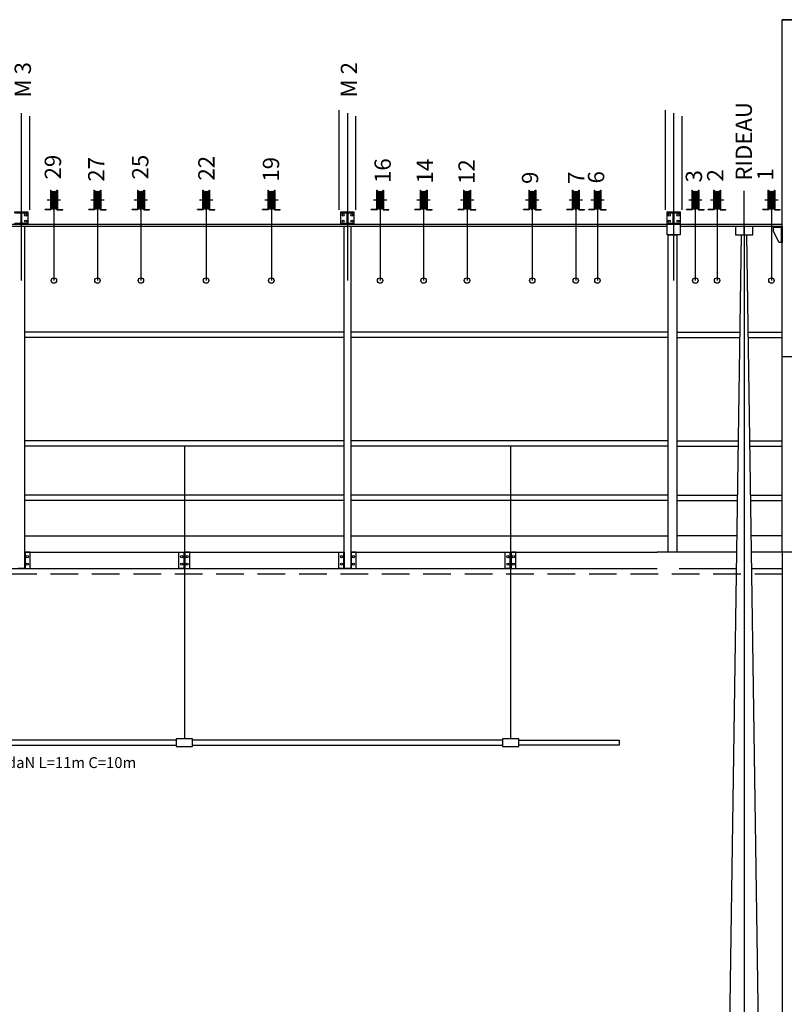
# Model space of a CAD drawing. Units: millimetres. Extents: x 1537 to 15702, y 4035 to 10609.
# Drawn here: x 8413 to 9116, y 7859 to 8765 of the extents above; entities that cross this region are included whole.
import ezdxf

# ---------------------------------------------------------------- set-up
doc = ezdxf.new("R2010")
doc.units = ezdxf.units.MM
doc.linetypes.add('INTERROMPUX2', pattern=[38.1, 25.4, -12.7])
doc.layers.add('A COUPE', color=7, linetype='Continuous')
doc.styles.add('ROMANS', font='ROMANS.SHX')

msp = doc.modelspace()

# ---------------------------------------------------------------- hatches: boundary and pattern name
at = {"layer": 'A COUPE'}
h = msp.add_hatch(color=3, dxfattribs=at)
edge = h.paths.add_edge_path()
edge.add_line((8415.89, 8577.55), (8420.44, 8577.55))
edge.add_line((8420.44, 8577.55), (8420.44, 8576.75))
edge.add_line((8420.44, 8576.75), (8408.44, 8576.75))
edge.add_line((8408.44, 8576.75), (8408.44, 8577.55))
edge.add_line((8408.44, 8577.55), (8412.99, 8577.55))
edge.add_arc((8412.99, 8578.75), 1.2, 270, 360)
edge.add_line((8414.19, 8578.75), (8414.19, 8586.15))
edge.add_arc((8412.99, 8586.15), 1.2, 0, 90)
edge.add_line((8412.99, 8587.35), (8408.44, 8587.35))
edge.add_line((8408.44, 8587.35), (8408.44, 8588.15))
edge.add_line((8408.44, 8588.15), (8420.44, 8588.15))
edge.add_line((8420.44, 8588.15), (8420.44, 8587.35))
edge.add_line((8420.44, 8587.35), (8415.89, 8587.35))
edge.add_arc((8415.89, 8586.15), 1.2, 90, 180)
edge.add_line((8414.69, 8586.15), (8414.69, 8578.75))
edge.add_arc((8415.89, 8578.75), 1.2, 180, 270)
h = msp.add_hatch(color=3, dxfattribs=at)
edge = h.paths.add_edge_path()
edge.add_line((8715.89, 8577.55), (8720.44, 8577.55))
edge.add_line((8720.44, 8577.55), (8720.44, 8576.75))
edge.add_line((8720.44, 8576.75), (8708.44, 8576.75))
edge.add_line((8708.44, 8576.75), (8708.44, 8577.55))
edge.add_line((8708.44, 8577.55), (8712.99, 8577.55))
edge.add_arc((8712.99, 8578.75), 1.2, 270, 360)
edge.add_line((8714.19, 8578.75), (8714.19, 8586.15))
edge.add_arc((8712.99, 8586.15), 1.2, 0, 90)
edge.add_line((8712.99, 8587.35), (8708.44, 8587.35))
edge.add_line((8708.44, 8587.35), (8708.44, 8588.15))
edge.add_line((8708.44, 8588.15), (8720.44, 8588.15))
edge.add_line((8720.44, 8588.15), (8720.44, 8587.35))
edge.add_line((8720.44, 8587.35), (8715.89, 8587.35))
edge.add_arc((8715.89, 8586.15), 1.2, 90, 180)
edge.add_line((8714.69, 8586.15), (8714.69, 8578.75))
edge.add_arc((8715.89, 8578.75), 1.2, 180, 270)
h = msp.add_hatch(color=3, dxfattribs=at)
edge = h.paths.add_edge_path()
edge.add_line((9015.89, 8577.55), (9020.44, 8577.55))
edge.add_line((9020.44, 8577.55), (9020.44, 8576.75))
edge.add_line((9020.44, 8576.75), (9008.44, 8576.75))
edge.add_line((9008.44, 8576.75), (9008.44, 8577.55))
edge.add_line((9008.44, 8577.55), (9012.99, 8577.55))
edge.add_arc((9012.99, 8578.75), 1.2, 270, 360)
edge.add_line((9014.19, 8578.75), (9014.19, 8586.15))
edge.add_arc((9012.99, 8586.15), 1.2, 0, 90)
edge.add_line((9012.99, 8587.35), (9008.44, 8587.35))
edge.add_line((9008.44, 8587.35), (9008.44, 8588.15))
edge.add_line((9008.44, 8588.15), (9020.44, 8588.15))
edge.add_line((9020.44, 8588.15), (9020.44, 8587.35))
edge.add_line((9020.44, 8587.35), (9015.89, 8587.35))
edge.add_arc((9015.89, 8586.15), 1.2, 90, 180)
edge.add_line((9014.69, 8586.15), (9014.69, 8578.75))
edge.add_arc((9015.89, 8578.75), 1.2, 180, 270)

# ---------------------------------------------------------------- linework, layer by layer
for p, q in [((9144.44, 8764.95), (9114.44, 8764.95)), ((9008.44, 8576.75), (9020.44, 8576.75)), ((9106.44, 8569.95), (9106.44, 8574.95)), ((9106.44, 8574.95), (9114.44, 8574.95)), ((9106.44, 8573.95), (9113.44, 8573.95)), ((9111.44, 8559.95), (9106.44, 8569.95)), ((9113.44, 8573.95), (9113.44, 8559.95)), ((9114.44, 8574.95), (9114.44, 8559.95)), ((9114.44, 8559.95), (9111.44, 8559.95)), ((9017.44, 8274.95), (9009.44, 8274.95))]:
    msp.add_line(p, q, dxfattribs=at)
at = {"layer": 'A COUPE', "color": 5}
for p, q in [((9114.44, 8454.95), (9114.44, 8764.95)), ((9114.44, 8274.95), (9114.44, 8764.95)), ((9114.44, 8764.95), (9144.44, 8764.95)), ((9144.44, 8454.79), (9114.44, 8454.79)), ((9144.44, 8274.95), (9114.44, 8274.95))]:
    msp.add_line(p, q, dxfattribs=at)
at = {"layer": 'A COUPE', "color": 6}
for p, q in [((8414.44, 8678.94), (8414.44, 8524.95)), ((8714.44, 8678.94), (8714.44, 8524.95)), ((9014.44, 8678.94), (9014.44, 8524.95))]:
    msp.add_line(p, q, dxfattribs=at)
at = {"layer": 'A COUPE', "color": 3}
for p, q in [((8706.94, 8589.95), (8706.94, 8681.73)), ((9006.94, 8589.95), (9006.94, 8681.73)), ((8421.94, 8676.14), (8421.94, 8589.95)), ((8721.94, 8676.14), (8721.94, 8589.95)), ((9021.94, 8676.14), (9021.94, 8589.95)), ((8441.64, 8589.95), (8441.64, 8607.95)), ((8442.04, 8607.2), (8442.04, 8590.7)), ((8442.84, 8607.2), (8442.84, 8590.7)), ((8443.64, 8607.2), (8443.64, 8590.7)), ((8444.44, 8607.2), (8444.44, 8590.7)), ((8445.24, 8607.2), (8445.24, 8590.7)), ((8446.04, 8607.2), (8446.04, 8590.7)), ((8446.84, 8607.2), (8446.84, 8590.7)), ((8447.24, 8589.95), (8447.24, 8607.95)), ((8481.64, 8589.95), (8481.64, 8607.95)), ((8482.04, 8607.2), (8482.04, 8590.7)), ((8482.84, 8607.2), (8482.84, 8590.7)), ((8483.64, 8607.2), (8483.64, 8590.7)), ((8484.44, 8607.2), (8484.44, 8590.7)), ((8485.24, 8607.2), (8485.24, 8590.7)), ((8486.04, 8607.2), (8486.04, 8590.7)), ((8486.84, 8607.2), (8486.84, 8590.7)), ((8487.24, 8589.95), (8487.24, 8607.95)), ((8521.64, 8589.95), (8521.64, 8607.95)), ((8522.04, 8607.2), (8522.04, 8590.7)), ((8522.84, 8607.2), (8522.84, 8590.7)), ((8523.64, 8607.2), (8523.64, 8590.7)), ((8524.44, 8607.2), (8524.44, 8590.7)), ((8525.24, 8607.2), (8525.24, 8590.7)), ((8526.04, 8607.2), (8526.04, 8590.7)), ((8526.84, 8607.2), (8526.84, 8590.7)), ((8527.24, 8589.95), (8527.24, 8607.95)), ((8581.64, 8589.95), (8581.64, 8607.95)), ((8582.04, 8607.2), (8582.04, 8590.7)), ((8582.84, 8607.2), (8582.84, 8590.7)), ((8583.64, 8607.2), (8583.64, 8590.7)), ((8584.44, 8607.2), (8584.44, 8590.7)), ((8585.24, 8607.2), (8585.24, 8590.7)), ((8586.04, 8607.2), (8586.04, 8590.7)), ((8586.84, 8607.2), (8586.84, 8590.7)), ((8587.24, 8589.95), (8587.24, 8607.95)), ((8641.64, 8589.95), (8641.64, 8607.95)), ((8642.04, 8607.2), (8642.04, 8590.7)), ((8642.84, 8607.2), (8642.84, 8590.7)), ((8643.64, 8607.2), (8643.64, 8590.7)), ((8644.44, 8607.2), (8644.44, 8590.7)), ((8645.24, 8607.2), (8645.24, 8590.7)), ((8646.04, 8607.2), (8646.04, 8590.7)), ((8646.84, 8607.2), (8646.84, 8590.7)), ((8647.24, 8589.95), (8647.24, 8607.95)), ((8741.64, 8589.95), (8741.64, 8607.95)), ((8742.04, 8607.2), (8742.04, 8590.7)), ((8742.84, 8607.2), (8742.84, 8590.7)), ((8743.64, 8607.2), (8743.64, 8590.7)), ((8744.44, 8607.2), (8744.44, 8590.7)), ((8745.24, 8607.2), (8745.24, 8590.7)), ((8746.04, 8607.2), (8746.04, 8590.7)), ((8746.84, 8607.2), (8746.84, 8590.7)), ((8747.24, 8589.95), (8747.24, 8607.95)), ((8781.64, 8589.95), (8781.64, 8607.95)), ((8782.04, 8607.2), (8782.04, 8590.7)), ((8782.84, 8607.2), (8782.84, 8590.7)), ((8783.64, 8607.2), (8783.64, 8590.7)), ((8784.44, 8607.2), (8784.44, 8590.7)), ((8785.24, 8607.2), (8785.24, 8590.7)), ((8786.04, 8607.2), (8786.04, 8590.7)), ((8786.84, 8607.2), (8786.84, 8590.7)), ((8787.24, 8589.95), (8787.24, 8607.95)), ((8821.64, 8589.95), (8821.64, 8607.95)), ((8822.04, 8607.2), (8822.04, 8590.7)), ((8822.84, 8607.2), (8822.84, 8590.7)), ((8823.64, 8607.2), (8823.64, 8590.7)), ((8824.44, 8607.2), (8824.44, 8590.7)), ((8825.24, 8607.2), (8825.24, 8590.7)), ((8826.04, 8607.2), (8826.04, 8590.7)), ((8826.84, 8607.2), (8826.84, 8590.7)), ((8827.24, 8589.95), (8827.24, 8607.95)), ((8881.64, 8589.95), (8881.64, 8607.95)), ((8882.04, 8607.2), (8882.04, 8590.7)), ((8882.84, 8607.2), (8882.84, 8590.7)), ((8883.64, 8607.2), (8883.64, 8590.7)), ((8884.44, 8607.2), (8884.44, 8590.7)), ((8885.24, 8607.2), (8885.24, 8590.7)), ((8886.04, 8607.2), (8886.04, 8590.7)), ((8886.84, 8607.2), (8886.84, 8590.7)), ((8887.24, 8589.95), (8887.24, 8607.95)), ((8921.64, 8589.95), (8921.64, 8607.95)), ((8922.04, 8607.2), (8922.04, 8590.7)), ((8922.84, 8607.2), (8922.84, 8590.7)), ((8923.64, 8607.2), (8923.64, 8590.7)), ((8924.44, 8607.2), (8924.44, 8590.7)), ((8925.24, 8607.2), (8925.24, 8590.7)), ((8926.04, 8607.2), (8926.04, 8590.7)), ((8926.84, 8607.2), (8926.84, 8590.7)), ((8927.24, 8589.95), (8927.24, 8607.95)), ((8941.64, 8589.95), (8941.64, 8607.95)), ((8942.04, 8607.2), (8942.04, 8590.7)), ((8942.84, 8607.2), (8942.84, 8590.7)), ((8943.64, 8607.2), (8943.64, 8590.7)), ((8944.44, 8607.2), (8944.44, 8590.7)), ((8945.24, 8607.2), (8945.24, 8590.7)), ((8946.04, 8607.2), (8946.04, 8590.7)), ((8946.84, 8607.2), (8946.84, 8590.7)), ((8947.24, 8589.95), (8947.24, 8607.95)), ((9031.64, 8589.95), (9031.64, 8607.95)), ((9032.04, 8607.2), (9032.04, 8590.7)), ((9032.84, 8607.2), (9032.84, 8590.7)), ((9033.64, 8607.2), (9033.64, 8590.7)), ((9034.44, 8607.2), (9034.44, 8590.7)), ((9035.24, 8607.2), (9035.24, 8590.7)), ((9036.04, 8607.2), (9036.04, 8590.7)), ((9036.84, 8607.2), (9036.84, 8590.7)), ((9037.24, 8589.95), (9037.24, 8607.95)), ((9051.64, 8589.95), (9051.64, 8607.95)), ((9052.04, 8607.2), (9052.04, 8590.7)), ((9052.84, 8607.2), (9052.84, 8590.7)), ((9053.64, 8607.2), (9053.64, 8590.7)), ((9054.44, 8607.2), (9054.44, 8590.7)), ((9055.24, 8607.2), (9055.24, 8590.7)), ((9056.04, 8607.2), (9056.04, 8590.7)), ((9056.84, 8607.2), (9056.84, 8590.7)), ((9057.24, 8589.95), (9057.24, 8607.95)), ((9079.44, 8574.95), (9079.44, 8607.63)), ((9101.64, 8589.95), (9101.64, 8607.95)), ((9102.04, 8607.2), (9102.04, 8590.7)), ((9102.84, 8607.2), (9102.84, 8590.7)), ((9103.64, 8607.2), (9103.64, 8590.7)), ((9104.44, 8607.2), (9104.44, 8590.7)), ((9105.24, 8607.2), (9105.24, 8590.7)), ((9106.04, 8607.2), (9106.04, 8590.7)), ((9106.84, 8607.2), (9106.84, 8590.7)), ((9107.24, 8589.95), (9107.24, 8607.95)), ((8441.24, 8598.95), (8438.32, 8598.95)), ((8446.84, 8598.95), (8442.04, 8598.95)), ((8450.57, 8598.95), (8447.64, 8598.95)), ((8481.24, 8598.95), (8478.32, 8598.95)), ((8486.84, 8598.95), (8482.04, 8598.95)), ((8490.57, 8598.95), (8487.64, 8598.95)), ((8521.24, 8598.95), (8518.32, 8598.95)), ((8526.84, 8598.95), (8522.04, 8598.95)), ((8524.44, 8599.95), (8524.44, 8599.1)), ((8530.57, 8598.95), (8527.64, 8598.95)), ((8581.24, 8598.95), (8578.32, 8598.95)), ((8586.84, 8598.95), (8582.04, 8598.95)), ((8590.57, 8598.95), (8587.64, 8598.95)), ((8641.24, 8598.95), (8638.32, 8598.95)), ((8646.84, 8598.95), (8642.04, 8598.95)), ((8650.57, 8598.95), (8647.64, 8598.95)), ((8741.24, 8598.95), (8738.32, 8598.95)), ((8746.84, 8598.95), (8742.04, 8598.95)), ((8750.57, 8598.95), (8747.64, 8598.95)), ((8781.24, 8598.95), (8778.32, 8598.95)), ((8786.84, 8598.95), (8782.04, 8598.95)), ((8790.57, 8598.95), (8787.64, 8598.95)), ((8821.24, 8598.95), (8818.32, 8598.95)), ((8826.84, 8598.95), (8822.04, 8598.95)), ((8824.44, 8599.95), (8824.44, 8599.1)), ((8830.57, 8598.95), (8827.64, 8598.95)), ((8881.24, 8598.95), (8878.32, 8598.95)), ((8886.84, 8598.95), (8882.04, 8598.95)), ((8890.57, 8598.95), (8887.64, 8598.95)), ((8921.24, 8598.95), (8918.32, 8598.95)), ((8926.84, 8598.95), (8922.04, 8598.95)), ((8930.57, 8598.95), (8927.64, 8598.95)), ((8941.24, 8598.95), (8938.32, 8598.95)), ((8946.84, 8598.95), (8942.04, 8598.95)), ((8950.57, 8598.95), (8947.64, 8598.95)), ((9031.24, 8598.95), (9028.32, 8598.95)), ((9036.84, 8598.95), (9032.04, 8598.95)), ((9040.57, 8598.95), (9037.64, 8598.95)), ((9051.24, 8598.95), (9048.32, 8598.95)), ((9056.84, 8598.95), (9052.04, 8598.95)), ((9060.57, 8598.95), (9057.64, 8598.95)), ((9101.24, 8598.95), (9098.32, 8598.95)), ((9106.84, 8598.95), (9102.04, 8598.95)), ((9110.57, 8598.95), (9107.64, 8598.95)), ((8452.5, 8589.95), (8447.24, 8589.95)), ((8492.5, 8589.95), (8487.24, 8589.95)), ((8532.5, 8589.95), (8527.24, 8589.95)), ((8592.5, 8589.95), (8587.24, 8589.95)), ((8652.5, 8589.95), (8647.24, 8589.95)), ((8752.5, 8589.95), (8747.24, 8589.95)), ((8792.5, 8589.95), (8787.24, 8589.95)), ((8832.5, 8589.95), (8827.24, 8589.95)), ((8892.5, 8589.95), (8887.24, 8589.95)), ((8932.5, 8589.95), (8927.24, 8589.95)), ((8952.5, 8589.95), (8947.24, 8589.95)), ((9042.5, 8589.95), (9037.24, 8589.95)), ((9062.5, 8589.95), (9057.24, 8589.95)), ((9112.5, 8589.95), (9107.24, 8589.95)), ((8408.44, 8587.35), (8420.44, 8587.35)), ((8420.44, 8587.35), (8420.44, 8577.55)), ((8708.44, 8587.35), (8720.44, 8587.35)), ((8708.44, 8577.55), (8708.44, 8587.35)), ((8720.44, 8587.35), (8720.44, 8577.55)), ((9008.44, 8587.35), (9020.44, 8587.35)), ((9008.44, 8577.55), (9008.44, 8587.35)), ((9020.44, 8587.35), (9020.44, 8577.55)), ((9114.31, 8576.54), (7694.31, 8576.54)), ((7694.44, 8574.95), (9008.44, 8574.95)), ((8420.44, 8577.55), (8408.44, 8577.55)), ((8720.44, 8577.55), (8708.44, 8577.55)), ((9020.44, 8577.55), (9008.44, 8577.55)), ((9020.44, 8574.95), (9114.44, 8574.95))]:
    msp.add_line(p, q, dxfattribs=at)
at = {"layer": 'A COUPE', "color": 3, "ltscale": 0.02}
for p, q in [((8444.44, 8589.95), (8444.44, 8524.95)), ((8484.44, 8589.95), (8484.44, 8524.95)), ((8524.44, 8589.95), (8524.44, 8524.95)), ((8584.44, 8589.95), (8584.44, 8524.95)), ((8644.44, 8589.95), (8644.44, 8524.95)), ((8744.44, 8589.95), (8744.44, 8524.95)), ((8784.44, 8589.95), (8784.44, 8524.95)), ((8824.44, 8589.95), (8824.44, 8524.95)), ((8884.44, 8589.95), (8884.44, 8524.95)), ((8924.44, 8589.95), (8924.44, 8524.95)), ((8944.44, 8589.95), (8944.44, 8524.95)), ((9034.44, 8589.95), (9034.44, 8524.95)), ((9054.44, 8589.95), (9054.44, 8524.95)), ((9104.44, 8589.95), (9104.44, 8524.95))]:
    msp.add_line(p, q, dxfattribs=at)
at = {"layer": 'A COUPE', "color": 1}
for p, q in [((8417.44, 8574.95), (8417.44, 8259.95)), ((8711.44, 8259.95), (8711.44, 8574.95)), ((8717.44, 8574.95), (8717.44, 8259.95)), ((9008.44, 8566.95), (9008.44, 8576.75)), ((9020.44, 8576.75), (9020.44, 8566.95)), ((9020.44, 8566.95), (9008.44, 8566.95)), ((9009.44, 8566.95), (9017.44, 8566.95)), ((9009.44, 8274.95), (9009.44, 8566.95)), ((9017.44, 8566.95), (9017.44, 8274.95)), ((8711.44, 8477.36), (8417.44, 8477.36)), ((8711.44, 8472.53), (8417.44, 8472.53)), ((9009.44, 8477.36), (8717.44, 8477.36)), ((9009.44, 8472.53), (8717.44, 8472.53)), ((9017.44, 8477.36), (9075.62, 8477.36)), ((9017.44, 8472.53), (9075.55, 8472.53)), ((9083.25, 8477.36), (9114.44, 8477.36)), ((9083.33, 8472.53), (9114.44, 8472.53)), ((8711.44, 8377.36), (8417.44, 8377.36)), ((8711.44, 8372.53), (8417.44, 8372.53)), ((8564.44, 8372.53), (8564.44, 8103.15)), ((9009.44, 8377.36), (8717.44, 8377.36)), ((9009.44, 8372.53), (8717.44, 8372.53)), ((8864.45, 8372.53), (8864.45, 8103.15)), ((9017.44, 8377.36), (9074.16, 8377.36)), ((9017.44, 8372.53), (9074.09, 8372.53)), ((9084.72, 8377.36), (9114.44, 8377.36)), ((9084.79, 8372.53), (9114.44, 8372.53)), ((8711.44, 8327.36), (8417.44, 8327.36)), ((9009.44, 8327.36), (8717.44, 8327.36)), ((9017.44, 8327.36), (9073.42, 8327.36)), ((9085.46, 8327.36), (9114.44, 8327.36)), ((8711.44, 8322.53), (8417.44, 8322.53)), ((9009.44, 8322.53), (8717.44, 8322.53)), ((9017.44, 8322.53), (9073.35, 8322.53)), ((9085.53, 8322.53), (9114.44, 8322.53)), ((8417.44, 8289.95), (8711.44, 8289.95)), ((8717.44, 8289.95), (9009.44, 8289.95)), ((9072.87, 8289.95), (9017.44, 8289.95)), ((9114.44, 8289.95), (9086.01, 8289.95)), ((8417.44, 8274.95), (8711.44, 8274.95)), ((8422.44, 8274.95), (8417.44, 8274.95)), ((8417.44, 8274.95), (8417.44, 8259.95)), ((8417.94, 8274.95), (8417.94, 8259.95)), ((8422.44, 8259.95), (8422.44, 8274.95)), ((8559.44, 8274.95), (8564.44, 8274.95)), ((8559.44, 8259.95), (8559.44, 8274.95)), ((8563.94, 8274.95), (8563.94, 8259.95)), ((8569.44, 8274.95), (8564.44, 8274.95)), ((8564.94, 8274.95), (8564.94, 8259.95)), ((8569.44, 8259.95), (8569.44, 8274.95)), ((8706.44, 8274.95), (8711.44, 8274.95)), ((8706.44, 8259.95), (8706.44, 8274.95)), ((8710.94, 8274.95), (8710.94, 8259.95)), ((8711.44, 8274.95), (8711.44, 8259.95)), ((8717.44, 8274.95), (8999.44, 8274.95)), ((8722.44, 8274.95), (8717.44, 8274.95)), ((8717.44, 8274.95), (8717.44, 8259.95)), ((8717.94, 8274.95), (8717.94, 8259.95)), ((8722.44, 8259.95), (8722.44, 8274.95)), ((8859.44, 8274.95), (8864.44, 8274.95)), ((8859.44, 8259.95), (8859.44, 8274.95)), ((8863.94, 8274.95), (8863.94, 8259.95)), ((8869.44, 8274.95), (8864.44, 8274.95)), ((8864.94, 8274.95), (8864.94, 8259.95)), ((8869.44, 8259.95), (8869.44, 8274.95)), ((9072.65, 8274.95), (9019.44, 8274.95)), ((9114.44, 8274.95), (9086.23, 8274.95)), ((9114.44, 8274.95), (9114.44, 7374.95)), ((7817.44, 8259.95), (8999.44, 8259.95)), ((8417.44, 8259.95), (8411.44, 8259.95)), ((8417.44, 8259.95), (8422.44, 8259.95)), ((8564.44, 8259.95), (8559.44, 8259.95)), ((8564.44, 8259.95), (8569.44, 8259.95)), ((8711.44, 8259.95), (8706.44, 8259.95)), ((8717.44, 8259.95), (8711.44, 8259.95)), ((8717.44, 8259.95), (8722.44, 8259.95)), ((8864.44, 8259.95), (8859.44, 8259.95)), ((8864.44, 8259.95), (8869.44, 8259.95)), ((9019.44, 8259.95), (9072.43, 8259.95)), ((9086.45, 8259.95), (9114.44, 8259.95)), ((8556.94, 8102.15), (8271.94, 8102.15)), ((8571.94, 8103.15), (8556.94, 8103.15)), ((8556.94, 8103.15), (8556.94, 8096.32)), ((8571.94, 8096.32), (8571.94, 8103.15)), ((8856.95, 8102.15), (8571.94, 8102.15)), ((8871.95, 8103.15), (8856.95, 8103.15)), ((8856.95, 8103.15), (8856.95, 8096.32)), ((8871.94, 8102.15), (8964.44, 8102.15)), ((8871.95, 8096.32), (8871.95, 8103.15)), ((8964.44, 8102.15), (8964.44, 8097.32)), ((8271.94, 8097.32), (8556.94, 8097.32)), ((8556.94, 8096.32), (8571.94, 8096.32)), ((8571.94, 8097.32), (8856.95, 8097.32)), ((8856.95, 8096.32), (8871.95, 8096.32)), ((8964.44, 8097.32), (8871.94, 8097.32))]:
    msp.add_line(p, q, dxfattribs=at)
at = {"layer": 'A COUPE', "color": 4}
for p, q in [((9071.44, 8574.95), (9071.44, 8566.95)), ((9079.44, 8574.95), (9079.44, 8566.95)), ((9079.44, 8566.95), (9079.44, 8574.95)), ((9087.44, 8566.95), (9087.44, 8574.95)), ((9071.44, 8566.95), (9079.44, 8566.95)), ((9079.44, 8566.95), (9087.44, 8566.95))]:
    msp.add_line(p, q, dxfattribs=at)
at = {"layer": 'A COUPE', "color": 1, "ltscale": 0.2}
for p, q in [((9059.44, 7374.95), (9076.94, 8566.95)), ((9079.44, 8566.95), (9079.44, 7374.95)), ((9099.44, 7374.95), (9081.94, 8566.95))]:
    msp.add_line(p, q, dxfattribs=at)
at = {"layer": 'A COUPE', "color": 1, "linetype": 'INTERROMPUX2'}
for p, q in [((9019.44, 8274.95), (8999.44, 8274.95)), ((9114.44, 8254.95), (8067.47, 8254.95))]:
    msp.add_line(p, q, dxfattribs=at)
at = {"layer": 'A COUPE', "color": 3}
for points in [[(8441.24, 8607.95), (8441.64, 8607.95), (8441.64, 8589.95), (8436.39, 8589.95), (8436.39, 8590.35)], [(8441.24, 8607.95), (8441.24, 8590.35), (8436.39, 8590.35)], [(8447.24, 8607.95), (8447.24, 8589.95), (8452.5, 8589.95), (8452.5, 8590.35)], [(8447.24, 8607.95), (8447.64, 8607.95), (8447.64, 8590.35), (8452.5, 8590.35)], [(8481.24, 8607.95), (8481.64, 8607.95), (8481.64, 8589.95), (8476.39, 8589.95), (8476.39, 8590.35)], [(8481.24, 8607.95), (8481.24, 8590.35), (8476.39, 8590.35)], [(8487.24, 8607.95), (8487.24, 8589.95), (8492.5, 8589.95), (8492.5, 8590.35)], [(8487.24, 8607.95), (8487.64, 8607.95), (8487.64, 8590.35), (8492.5, 8590.35)], [(8521.24, 8607.95), (8521.64, 8607.95), (8521.64, 8589.95), (8516.39, 8589.95), (8516.39, 8590.35)], [(8521.24, 8607.95), (8521.24, 8590.35), (8516.39, 8590.35)], [(8527.24, 8607.95), (8527.24, 8589.95), (8532.5, 8589.95), (8532.5, 8590.35)], [(8527.24, 8607.95), (8527.64, 8607.95), (8527.64, 8590.35), (8532.5, 8590.35)], [(8581.24, 8607.95), (8581.64, 8607.95), (8581.64, 8589.95), (8576.39, 8589.95), (8576.39, 8590.35)], [(8581.24, 8607.95), (8581.24, 8590.35), (8576.39, 8590.35)], [(8587.24, 8607.95), (8587.24, 8589.95), (8592.5, 8589.95), (8592.5, 8590.35)], [(8587.24, 8607.95), (8587.64, 8607.95), (8587.64, 8590.35), (8592.5, 8590.35)], [(8641.24, 8607.95), (8641.64, 8607.95), (8641.64, 8589.95), (8636.39, 8589.95), (8636.39, 8590.35)], [(8641.24, 8607.95), (8641.24, 8590.35), (8636.39, 8590.35)], [(8647.24, 8607.95), (8647.24, 8589.95), (8652.5, 8589.95), (8652.5, 8590.35)], [(8647.24, 8607.95), (8647.64, 8607.95), (8647.64, 8590.35), (8652.5, 8590.35)], [(8741.24, 8607.95), (8741.64, 8607.95), (8741.64, 8589.95), (8736.39, 8589.95), (8736.39, 8590.35)], [(8741.24, 8607.95), (8741.24, 8590.35), (8736.39, 8590.35)], [(8747.24, 8607.95), (8747.24, 8589.95), (8752.5, 8589.95), (8752.5, 8590.35)], [(8747.24, 8607.95), (8747.64, 8607.95), (8747.64, 8590.35), (8752.5, 8590.35)], [(8781.24, 8607.95), (8781.64, 8607.95), (8781.64, 8589.95), (8776.39, 8589.95), (8776.39, 8590.35)], [(8781.24, 8607.95), (8781.24, 8590.35), (8776.39, 8590.35)], [(8787.24, 8607.95), (8787.24, 8589.95), (8792.5, 8589.95), (8792.5, 8590.35)], [(8787.24, 8607.95), (8787.64, 8607.95), (8787.64, 8590.35), (8792.5, 8590.35)], [(8821.24, 8607.95), (8821.64, 8607.95), (8821.64, 8589.95), (8816.39, 8589.95), (8816.39, 8590.35)], [(8821.24, 8607.95), (8821.24, 8590.35), (8816.39, 8590.35)], [(8827.24, 8607.95), (8827.24, 8589.95), (8832.5, 8589.95), (8832.5, 8590.35)], [(8827.24, 8607.95), (8827.64, 8607.95), (8827.64, 8590.35), (8832.5, 8590.35)], [(8881.24, 8607.95), (8881.64, 8607.95), (8881.64, 8589.95), (8876.39, 8589.95), (8876.39, 8590.35)], [(8881.24, 8607.95), (8881.24, 8590.35), (8876.39, 8590.35)], [(8887.24, 8607.95), (8887.24, 8589.95), (8892.5, 8589.95), (8892.5, 8590.35)], [(8887.24, 8607.95), (8887.64, 8607.95), (8887.64, 8590.35), (8892.5, 8590.35)], [(8921.24, 8607.95), (8921.64, 8607.95), (8921.64, 8589.95), (8916.39, 8589.95), (8916.39, 8590.35)], [(8921.24, 8607.95), (8921.24, 8590.35), (8916.39, 8590.35)], [(8927.24, 8607.95), (8927.24, 8589.95), (8932.5, 8589.95), (8932.5, 8590.35)], [(8927.24, 8607.95), (8927.64, 8607.95), (8927.64, 8590.35), (8932.5, 8590.35)], [(8941.24, 8607.95), (8941.64, 8607.95), (8941.64, 8589.95), (8936.39, 8589.95), (8936.39, 8590.35)], [(8941.24, 8607.95), (8941.24, 8590.35), (8936.39, 8590.35)], [(8947.24, 8607.95), (8947.24, 8589.95), (8952.5, 8589.95), (8952.5, 8590.35)], [(8947.24, 8607.95), (8947.64, 8607.95), (8947.64, 8590.35), (8952.5, 8590.35)], [(9031.24, 8607.95), (9031.64, 8607.95), (9031.64, 8589.95), (9026.39, 8589.95), (9026.39, 8590.35)], [(9031.24, 8607.95), (9031.24, 8590.35), (9026.39, 8590.35)], [(9037.24, 8607.95), (9037.24, 8589.95), (9042.5, 8589.95), (9042.5, 8590.35)], [(9037.24, 8607.95), (9037.64, 8607.95), (9037.64, 8590.35), (9042.5, 8590.35)], [(9051.24, 8607.95), (9051.64, 8607.95), (9051.64, 8589.95), (9046.39, 8589.95), (9046.39, 8590.35)], [(9051.24, 8607.95), (9051.24, 8590.35), (9046.39, 8590.35)], [(9057.24, 8607.95), (9057.24, 8589.95), (9062.5, 8589.95), (9062.5, 8590.35)], [(9057.24, 8607.95), (9057.64, 8607.95), (9057.64, 8590.35), (9062.5, 8590.35)], [(9101.24, 8607.95), (9101.64, 8607.95), (9101.64, 8589.95), (9096.39, 8589.95), (9096.39, 8590.35)], [(9101.24, 8607.95), (9101.24, 8590.35), (9096.39, 8590.35)], [(9107.24, 8607.95), (9107.24, 8589.95), (9112.5, 8589.95), (9112.5, 8590.35)], [(9107.24, 8607.95), (9107.64, 8607.95), (9107.64, 8590.35), (9112.5, 8590.35)]]:
    msp.add_lwpolyline(points, dxfattribs=at)
for points in [[(8415.89, 8577.55), (8420.44, 8577.55), (8420.44, 8576.75), (8408.44, 8576.75), (8408.44, 8577.55), (8412.99, 8577.55, 0.414214), (8414.19, 8578.75), (8414.19, 8586.15, 0.414214), (8412.99, 8587.35), (8408.44, 8587.35), (8408.44, 8588.15), (8420.44, 8588.15), (8420.44, 8587.35), (8415.89, 8587.35, 0.414214), (8414.69, 8586.15), (8414.69, 8578.75, 0.414214)], [(8715.89, 8577.55), (8720.44, 8577.55), (8720.44, 8576.75), (8708.44, 8576.75), (8708.44, 8577.55), (8712.99, 8577.55, 0.414214), (8714.19, 8578.75), (8714.19, 8586.15, 0.414214), (8712.99, 8587.35), (8708.44, 8587.35), (8708.44, 8588.15), (8720.44, 8588.15), (8720.44, 8587.35), (8715.89, 8587.35, 0.414214), (8714.69, 8586.15), (8714.69, 8578.75, 0.414214)], [(9015.89, 8577.55), (9020.44, 8577.55), (9020.44, 8576.75), (9008.44, 8576.75), (9008.44, 8577.55), (9012.99, 8577.55, 0.414214), (9014.19, 8578.75), (9014.19, 8586.15, 0.414214), (9012.99, 8587.35), (9008.44, 8587.35), (9008.44, 8588.15), (9020.44, 8588.15), (9020.44, 8587.35), (9015.89, 8587.35, 0.414214), (9014.69, 8586.15), (9014.69, 8578.75, 0.414214)]]:
    msp.add_lwpolyline(points, format="xyb", close=True, dxfattribs=at)
for centre, radius in [((8418.44, 8585.33), 1), ((8418.44, 8579.56), 1), ((8710.45, 8585.33), 1), ((8710.45, 8579.56), 1), ((8718.44, 8585.33), 1), ((8718.44, 8579.56), 1), ((9010.45, 8585.33), 1), ((9010.45, 8579.56), 1), ((9018.44, 8585.33), 1), ((9018.44, 8579.56), 1), ((8444.44, 8524.95), 2.5), ((8484.44, 8524.95), 2.5), ((8524.44, 8524.95), 2.5), ((8584.44, 8524.95), 2.5), ((8644.44, 8524.95), 2.5), ((8744.44, 8524.95), 2.5), ((8784.44, 8524.95), 2.5), ((8824.44, 8524.95), 2.5), ((8884.44, 8524.95), 2.5), ((8924.44, 8524.95), 2.5), ((8944.44, 8524.95), 2.5), ((9034.44, 8524.95), 2.5), ((9054.44, 8524.95), 2.5), ((9104.44, 8524.95), 2.5)]:
    msp.add_circle(centre, radius, dxfattribs=at)
at = {"layer": 'A COUPE', "color": 1}
for centre in [(8419.94, 8270.95), (8561.94, 8270.95), (8566.94, 8270.95), (8708.94, 8270.95), (8719.94, 8270.95), (8861.94, 8270.95), (8866.94, 8270.95), (8419.94, 8263.95), (8561.94, 8263.95), (8566.94, 8263.95), (8708.94, 8263.95), (8719.94, 8263.95), (8861.94, 8263.95), (8866.94, 8263.95)]:
    msp.add_circle(centre, 1, dxfattribs=at)
at = {"layer": 'A COUPE', "color": 3}
for centre, start, end in [((8442.44, 8607.2), 180, 0), ((8443.24, 8607.2), 180, 0), ((8444.04, 8607.2), 180, 0), ((8444.84, 8607.2), 180, 0), ((8445.64, 8607.2), 180, 0), ((8446.44, 8607.2), 180, 0), ((8482.44, 8607.2), 180, 0), ((8483.24, 8607.2), 180, 0), ((8484.04, 8607.2), 180, 0), ((8484.84, 8607.2), 180, 0), ((8485.64, 8607.2), 180, 0), ((8486.44, 8607.2), 180, 0), ((8522.44, 8607.2), 180, 0), ((8523.24, 8607.2), 180, 0), ((8524.04, 8607.2), 180, 0), ((8524.84, 8607.2), 180, 0), ((8525.64, 8607.2), 180, 0), ((8526.44, 8607.2), 180, 0), ((8582.44, 8607.2), 180, 0), ((8583.24, 8607.2), 180, 0), ((8584.04, 8607.2), 180, 0), ((8584.84, 8607.2), 180, 0), ((8585.64, 8607.2), 180, 0), ((8586.44, 8607.2), 180, 0), ((8642.44, 8607.2), 180, 0), ((8643.24, 8607.2), 180, 0), ((8644.04, 8607.2), 180, 0), ((8644.84, 8607.2), 180, 0), ((8645.64, 8607.2), 180, 0), ((8646.44, 8607.2), 180, 0), ((8742.44, 8607.2), 180, 0), ((8743.24, 8607.2), 180, 0), ((8744.04, 8607.2), 180, 0), ((8744.84, 8607.2), 180, 0), ((8745.64, 8607.2), 180, 0), ((8746.44, 8607.2), 180, 0), ((8782.44, 8607.2), 180, 0), ((8783.24, 8607.2), 180, 0), ((8784.04, 8607.2), 180, 0), ((8784.84, 8607.2), 180, 0), ((8785.64, 8607.2), 180, 0), ((8786.44, 8607.2), 180, 0), ((8822.44, 8607.2), 180, 0), ((8823.24, 8607.2), 180, 0), ((8824.04, 8607.2), 180, 0), ((8824.84, 8607.2), 180, 0), ((8825.64, 8607.2), 180, 0), ((8826.44, 8607.2), 180, 0), ((8882.44, 8607.2), 180, 0), ((8883.24, 8607.2), 180, 0), ((8884.04, 8607.2), 180, 0), ((8884.84, 8607.2), 180, 0), ((8885.64, 8607.2), 180, 0), ((8886.44, 8607.2), 180, 0), ((8922.44, 8607.2), 180, 0), ((8923.24, 8607.2), 180, 0), ((8924.04, 8607.2), 180, 0), ((8924.84, 8607.2), 180, 0), ((8925.64, 8607.2), 180, 0), ((8926.44, 8607.2), 180, 0), ((8942.44, 8607.2), 180, 0), ((8943.24, 8607.2), 180, 0), ((8944.04, 8607.2), 180, 0), ((8944.84, 8607.2), 180, 0), ((8945.64, 8607.2), 180, 0), ((8946.44, 8607.2), 180, 0), ((9032.44, 8607.2), 180, 0), ((9033.24, 8607.2), 180, 0), ((9034.04, 8607.2), 180, 0), ((9034.84, 8607.2), 180, 0), ((9035.64, 8607.2), 180, 0), ((9036.44, 8607.2), 180, 0), ((9052.44, 8607.2), 180, 0), ((9053.24, 8607.2), 180, 0), ((9054.04, 8607.2), 180, 0), ((9054.84, 8607.2), 180, 0), ((9055.64, 8607.2), 180, 0), ((9056.44, 8607.2), 180, 0), ((9102.44, 8607.2), 180, 0), ((9103.24, 8607.2), 180, 0), ((9104.04, 8607.2), 180, 0), ((9104.84, 8607.2), 180, 0), ((9105.64, 8607.2), 180, 0), ((9106.44, 8607.2), 180, 0), ((8442.44, 8590.7), 0, 180), ((8443.24, 8590.7), 0, 180), ((8444.04, 8590.7), 0, 180), ((8444.84, 8590.7), 0, 180), ((8445.64, 8590.7), 0, 180), ((8446.44, 8590.7), 0, 180), ((8482.44, 8590.7), 0, 180), ((8483.24, 8590.7), 0, 180), ((8484.04, 8590.7), 0, 180), ((8484.84, 8590.7), 0, 180), ((8485.64, 8590.7), 0, 180), ((8486.44, 8590.7), 0, 180), ((8522.44, 8590.7), 0, 180), ((8523.24, 8590.7), 0, 180), ((8524.04, 8590.7), 0, 180), ((8524.84, 8590.7), 0, 180), ((8525.64, 8590.7), 0, 180), ((8526.44, 8590.7), 0, 180), ((8582.44, 8590.7), 0, 180), ((8583.24, 8590.7), 0, 180), ((8584.04, 8590.7), 0, 180), ((8584.84, 8590.7), 0, 180), ((8585.64, 8590.7), 0, 180), ((8586.44, 8590.7), 0, 180), ((8642.44, 8590.7), 0, 180), ((8643.24, 8590.7), 0, 180), ((8644.04, 8590.7), 0, 180), ((8644.84, 8590.7), 0, 180), ((8645.64, 8590.7), 0, 180), ((8646.44, 8590.7), 0, 180), ((8742.44, 8590.7), 0, 180), ((8743.24, 8590.7), 0, 180), ((8744.04, 8590.7), 0, 180), ((8744.84, 8590.7), 0, 180), ((8745.64, 8590.7), 0, 180), ((8746.44, 8590.7), 0, 180), ((8782.44, 8590.7), 0, 180), ((8783.24, 8590.7), 0, 180), ((8784.04, 8590.7), 0, 180), ((8784.84, 8590.7), 0, 180), ((8785.64, 8590.7), 0, 180), ((8786.44, 8590.7), 0, 180), ((8822.44, 8590.7), 0, 180), ((8823.24, 8590.7), 0, 180), ((8824.04, 8590.7), 0, 180), ((8824.84, 8590.7), 0, 180), ((8825.64, 8590.7), 0, 180), ((8826.44, 8590.7), 0, 180), ((8882.44, 8590.7), 0, 180), ((8883.24, 8590.7), 0, 180), ((8884.04, 8590.7), 0, 180), ((8884.84, 8590.7), 0, 180), ((8885.64, 8590.7), 0, 180), ((8886.44, 8590.7), 0, 180), ((8922.44, 8590.7), 0, 180), ((8923.24, 8590.7), 0, 180), ((8924.04, 8590.7), 0, 180), ((8924.84, 8590.7), 0, 180), ((8925.64, 8590.7), 0, 180), ((8926.44, 8590.7), 0, 180), ((8942.44, 8590.7), 0, 180), ((8943.24, 8590.7), 0, 180), ((8944.04, 8590.7), 0, 180), ((8944.84, 8590.7), 0, 180), ((8945.64, 8590.7), 0, 180), ((8946.44, 8590.7), 0, 180), ((9032.44, 8590.7), 0, 180), ((9033.24, 8590.7), 0, 180), ((9034.04, 8590.7), 0, 180), ((9034.84, 8590.7), 0, 180), ((9035.64, 8590.7), 0, 180), ((9036.44, 8590.7), 0, 180), ((9052.44, 8590.7), 0, 180), ((9053.24, 8590.7), 0, 180), ((9054.04, 8590.7), 0, 180), ((9054.84, 8590.7), 0, 180), ((9055.64, 8590.7), 0, 180), ((9056.44, 8590.7), 0, 180), ((9102.44, 8590.7), 0, 180), ((9103.24, 8590.7), 0, 180), ((9104.04, 8590.7), 0, 180), ((9104.84, 8590.7), 0, 180), ((9105.64, 8590.7), 0, 180), ((9106.44, 8590.7), 0, 180)]:
    msp.add_arc(centre, 0.4, start, end, dxfattribs=at)
for p in [(8444.44, 8589.95), (8484.44, 8589.95), (8524.44, 8589.95), (8584.44, 8589.95), (8644.44, 8589.95), (8744.44, 8589.95), (8784.44, 8589.95), (8824.44, 8589.95), (8884.44, 8589.95), (8924.44, 8589.95), (8944.44, 8589.95), (9034.44, 8589.95), (9054.44, 8589.95), (9104.44, 8589.95), (8414.44, 8582.45), (8714.44, 8582.45), (9014.44, 8582.45)]:
    msp.add_point(p, dxfattribs=at)

# ---------------------------------------------------------------- texts
for s, p in [('M 3', (8423.32, 8693.4)), ('M 2', (8723.32, 8693.4)), ('RIDEAU', (9086.51, 8616.87)), ('29', (8450.96, 8617.96)), ('27', (8490.88, 8615.91)), ('25', (8531.31, 8617.96)), ('22', (8592.22, 8616.93)), ('19', (8651.59, 8615.91)), ('16', (8754.34, 8614.72)), ('14', (8793.14, 8614.27)), ('12', (8831.49, 8613.81)), ('7', (8932.39, 8613.81)), ('6', (8950.65, 8614.27)), ('3', (9040.59, 8615.18)), ('2', (9060.22, 8616.09)), ('1', (9106.33, 8617.01)), ('9', (8889.93, 8613.81))]:
    msp.add_text(s, height=15, rotation=90, dxfattribs=at).set_placement(p)
at = {"layer": 'A COUPE', "color": 1, "style": 'ROMANS'}
msp.add_text('PORTEUSE LATERALE 150daN L=11m C=10m', height=10, dxfattribs=at).set_placement((8238.49, 8076.43))

doc.saveas('drawing.dxf')
